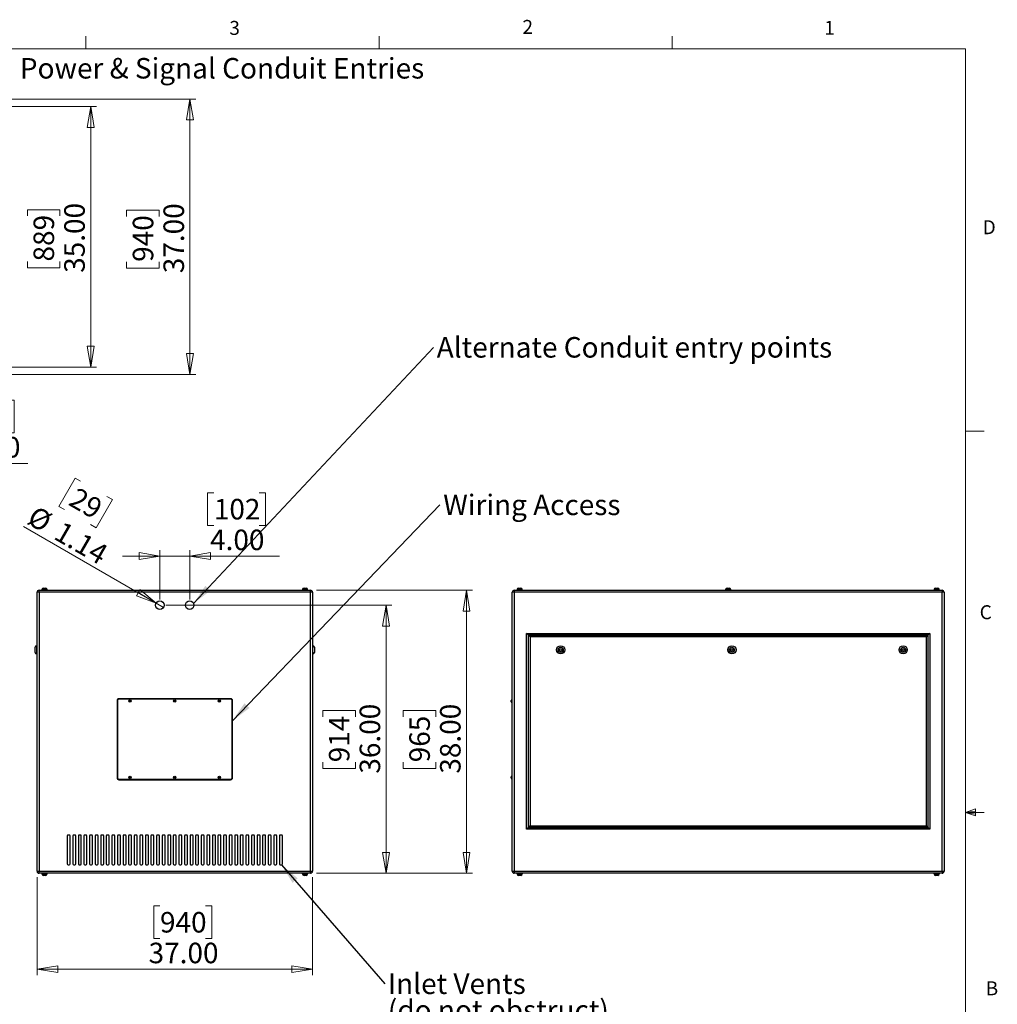
# Model space of a CAD drawing. Units: inches. Extents: x 0.4 to 16.6, y 0.2 to 10.8.
# Drawn here: x 10 to 16.6, y 4.2 to 10.8 of the extents above; entities that cross this region are included whole.
import ezdxf

# ---------------------------------------------------------------- set-up
doc = ezdxf.new("R2010")
doc.units = ezdxf.units.IN
doc.header["$MEASUREMENT"] = 0
doc.styles.add('SLDTEXTSTYLE0', font='TXT', dxfattribs={"width": 0.75})
doc.dimstyles.new('SLDDIMSTYLE0', dxfattribs={"dimtxt": 0.18, "dimasz": 0.14, "dimexe": 0, "dimexo": 0.0625, "dimgap": 0, "dimtad": 0, "dimtih": 1, "dimtoh": 1, "dimdec": 0, "dimrnd": 1e-09, "dimzin": 0, "dimdsep": 46, "dimtxsty": 'Standard', "dimsah": 1, "dimcen": 0.09, "dimadec": 0, "dimazin": 0, "dimtfac": 0.14, "dimtdec": 0, "dimtofl": 0, "dimtmove": 0, "dimatfit": 3, "dimfxl": 0, "dimfrac": 2, "dimtolj": 1, "dimtzin": 0, "dimarcsym": 0})
doc.dimstyles.new('SLDDIMSTYLE1', dxfattribs={"dimtxt": 0.137795, "dimasz": 0.14, "dimexe": 0, "dimexo": 0.0625, "dimgap": 0.034449, "dimtad": 1, "dimlfac": 20, "dimrnd": 1e-09, "dimzin": 4, "dimdsep": 46, "dimtxsty": 'SLDTEXTSTYLE0', "dimblk1": 'CLOSED', "dimblk2": 'CLOSED', "dimsah": 1, "dimcen": 0.09, "dimadec": 0, "dimazin": 1, "dimtfac": 1, "dimtofl": 0, "dimtmove": 0, "dimatfit": 3, "dimldrblk": 'CLOSED', "dimfxl": 0, "dimfrac": 2, "dimtolj": 1, "dimtzin": 12, "dimarcsym": 0})
doc.dimstyles.new('SLDDIMSTYLE2', dxfattribs={"dimtxt": 0.137795, "dimasz": 0.14, "dimexe": 0, "dimexo": 0.0625, "dimgap": 0.034449, "dimtad": 1, "dimlfac": 20, "dimrnd": 1e-09, "dimzin": 4, "dimdsep": 46, "dimtxsty": 'SLDTEXTSTYLE0', "dimblk1": 'CLOSED', "dimblk2": 'CLOSED', "dimsah": 1, "dimcen": 0.09, "dimadec": 0, "dimazin": 1, "dimtfac": 1, "dimtmove": 0, "dimatfit": 0, "dimldrblk": 'CLOSED', "dimfxl": 0, "dimfrac": 2, "dimtolj": 1, "dimtzin": 12, "dimarcsym": 0})
doc.dimstyles.new('SLDDIMSTYLE3', dxfattribs={"dimtxt": 0.137795, "dimasz": 0.14, "dimexe": 0, "dimexo": 0.0625, "dimgap": 0.034449, "dimtad": 1, "dimlfac": 20, "dimrnd": 1e-09, "dimzin": 12, "dimdsep": 46, "dimtxsty": 'SLDTEXTSTYLE0', "dimblk1": 'NONE', "dimblk2": 'CLOSED', "dimsah": 1, "dimcen": 0, "dimadec": 0, "dimazin": 3, "dimtfac": 1, "dimtmove": 0, "dimatfit": 3, "dimldrblk": 'NONE', "dimfxl": 0, "dimfrac": 2, "dimtolj": 1, "dimtzin": 12, "dimarcsym": 0})

# ---------------------------------------------------------------- blocks, each defined once
blk = doc.blocks.new('_Closed')
at = {"color": 0, "linetype": 'ByBlock', "lineweight": -2}
for p, q in [((-1, 0.166667), (0, 0)), ((-1, 0.166667), (-1, -0.166667)), ((0, 0), (-1, -0.166667)), ((0, 0), (-1, 0))]:
    blk.add_line(p, q, dxfattribs=at)
blk = doc.blocks.new('_D')
at = {"color": 7, "linetype": 'Continuous', "lineweight": 0}
for p, q in [((10.1414, 5.0792), (10.1414, 4.4215)), ((11.9914, 5.0792), (11.9914, 4.4215)), ((10.967, 4.8858), (10.925, 4.8858)), ((10.925, 4.8858), (10.925, 4.667)), ((11.2724, 4.8858), (11.3144, 4.8858)), ((11.3144, 4.8858), (11.3144, 4.667)), ((10.925, 4.667), (10.967, 4.667)), ((11.3144, 4.667), (11.2724, 4.667)), ((10.1414, 4.4609), (11.9914, 4.4609))]:
    blk.add_line(p, q, dxfattribs=at)
at = {"color": 7, "linetype": 'Continuous', "lineweight": 18, "xscale": 0.14, "yscale": 0.14, "rotation": 180.0000000000004}
blk.add_blockref('_Closed', (10.1414, 4.4609, -0.0012), dxfattribs=at)
at = {"color": 7, "linetype": 'Continuous', "lineweight": 18, "xscale": 0.14, "yscale": 0.14}
blk.add_blockref('_Closed', (11.9914, 4.4609, -0.0012), dxfattribs=at)
at = {"color": 7, "linetype": 'Continuous', "lineweight": 18, "char_height": 0.1378, "attachment_point": 1, "style": 'SLDTEXTSTYLE0'}
for s, insert in [('940', (10.967, 4.8447)), ('37.00', (10.8906, 4.6385))]:
    blk.add_mtext(s, dxfattribs=dict(at, insert=insert))
blk = doc.blocks.new('_D_1')
at = {"color": 7, "linetype": 'Continuous', "lineweight": 0}
for p, q in [((12.0175, 7.0053), (13.0647, 7.0053)), ((13.0253, 7.0053), (13.0253, 5.1053)), ((12.6004, 6.1556), (12.6004, 6.1976)), ((12.6004, 6.1976), (12.8191, 6.1976)), ((12.8191, 6.1976), (12.8191, 6.1556)), ((12.6004, 5.8502), (12.6004, 5.8082)), ((12.8191, 5.8082), (12.8191, 5.8502)), ((12.6004, 5.8082), (12.8191, 5.8082)), ((12.0175, 5.1053), (13.0647, 5.1053))]:
    blk.add_line(p, q, dxfattribs=at)
at = {"color": 7, "linetype": 'Continuous', "lineweight": 18, "xscale": 0.14, "yscale": 0.14}
for p, rotation in [((13.0253, 7.0053, -0.0012), 90.0000000000004), ((13.0253, 5.1053, -0.0012), 270.0000000000004)]:
    blk.add_blockref('_Closed', p, dxfattribs=dict(at, rotation=rotation))
at = {"color": 7, "linetype": 'Continuous', "lineweight": 18, "char_height": 0.1378, "attachment_point": 1, "rotation": 90, "style": 'SLDTEXTSTYLE0'}
for s, insert in [('38.00', (12.8477, 5.7738)), ('965', (12.6415, 5.8502))]:
    blk.add_mtext(s, dxfattribs=dict(at, insert=insert))
blk = doc.blocks.new('_D_2')
at = {"color": 7, "linetype": 'Continuous', "lineweight": 0}
for p, q in [((11.3287, 7.6603), (11.2868, 7.6603)), ((11.2868, 7.6603), (11.2868, 7.4416)), ((11.6342, 7.6603), (11.6762, 7.6603)), ((11.6762, 7.6603), (11.6762, 7.4416)), ((11.2868, 7.4416), (11.3287, 7.4416)), ((11.6762, 7.4416), (11.6342, 7.4416)), ((10.9664, 6.9447), (10.9664, 7.2748)), ((11.1664, 6.9447), (11.1664, 7.2748)), ((10.9664, 7.2354), (10.7164, 7.2354)), ((10.9664, 7.2354), (11.1664, 7.2354)), ((11.1664, 7.2354), (11.7691, 7.2354))]:
    blk.add_line(p, q, dxfattribs=at)
at = {"color": 7, "linetype": 'Continuous', "lineweight": 18, "xscale": 0.14, "yscale": 0.14}
blk.add_blockref('_Closed', (10.9664, 7.2354, -0.0012), dxfattribs=at)
at = {"color": 7, "linetype": 'Continuous', "lineweight": 18, "xscale": 0.14, "yscale": 0.14, "rotation": 180.0000000000004}
blk.add_blockref('_Closed', (11.1664, 7.2354, -0.0012), dxfattribs=at)
at = {"color": 7, "linetype": 'Continuous', "lineweight": 18, "char_height": 0.1378, "attachment_point": 1, "style": 'SLDTEXTSTYLE0'}
for s, insert in [('102', (11.3287, 7.6192)), ('4.00', (11.3033, 7.413))]:
    blk.add_mtext(s, dxfattribs=dict(at, insert=insert))
blk = doc.blocks.new('_D_3')
at = {"color": 7, "linetype": 'Continuous', "lineweight": 0}
for p, q in [((11.0058, 6.9053), (12.5248, 6.9053)), ((12.4854, 6.9053), (12.4854, 5.1053)), ((12.0605, 6.1556), (12.0605, 6.1976)), ((12.0605, 6.1976), (12.2792, 6.1976)), ((12.2792, 6.1976), (12.2792, 6.1556)), ((12.0605, 5.8502), (12.0605, 5.8082)), ((12.2792, 5.8082), (12.2792, 5.8502)), ((12.0605, 5.8082), (12.2792, 5.8082)), ((12.0175, 5.1053), (12.5248, 5.1053))]:
    blk.add_line(p, q, dxfattribs=at)
at = {"color": 7, "linetype": 'Continuous', "lineweight": 18, "xscale": 0.14, "yscale": 0.14}
for p, rotation in [((12.4854, 6.9053, -0.0012), 90.0000000000004), ((12.4854, 5.1053, -0.0012), 270.0000000000004)]:
    blk.add_blockref('_Closed', p, dxfattribs=dict(at, rotation=rotation))
at = {"color": 7, "linetype": 'Continuous', "lineweight": 18, "char_height": 0.1378, "attachment_point": 1, "rotation": 90, "style": 'SLDTEXTSTYLE0'}
for s, insert in [('36.00', (12.3078, 5.7738)), ('914', (12.1016, 5.8502))]:
    blk.add_mtext(s, dxfattribs=dict(at, insert=insert))
blk = doc.blocks.new('_D_4')
at = {"color": 7, "linetype": 'Continuous', "lineweight": 0}
for p, q in [((10.3981, 7.7586), (10.2887, 7.5691)), ((10.4344, 7.7376), (10.3981, 7.7586)), ((10.6471, 7.6148), (10.5378, 7.4253)), ((10.6108, 7.6358), (10.6471, 7.6148)), ((10.2887, 7.5691), (10.325, 7.5481)), ((10.9417, 6.9196), (10.0509, 7.4339)), ((10.5378, 7.4253), (10.5014, 7.4463)), ((10.9417, 6.9196), (10.9911, 6.891))]:
    blk.add_line(p, q, dxfattribs=at)
at = {"color": 7, "linetype": 'Continuous', "lineweight": 18, "xscale": 0.14, "yscale": 0.14, "rotation": 330.0000000000007}
blk.add_blockref('_Closed', (10.9417, 6.9196, -0.0012), dxfattribs=at)
at = {"color": 7, "linetype": 'Continuous', "lineweight": 18, "char_height": 0.1378, "attachment_point": 1, "rotation": 330, "style": 'SLDTEXTSTYLE0'}
for s, insert in [('29', (10.4139, 7.702)), ('%%c', (10.1344, 7.5784)), ('1.14', (10.3143, 7.4745))]:
    blk.add_mtext(s, dxfattribs=dict(at, insert=insert))
blk = doc.blocks.new('_None')
blk = doc.blocks.new('SW_NOTE_0_6')
at = {"color": 0, "linetype": 'Continuous', "lineweight": 0, "insert": (0.021, 0.0699), "char_height": 0.137795, "attachment_point": 1, "style": 'SLDTEXTSTYLE0'}
blk.add_mtext('Alternate Conduit entry points', dxfattribs=at)
blk = doc.blocks.new('SW_NOTE_0_7')
at = {"color": 0, "linetype": 'Continuous', "lineweight": 0, "insert": (0.0222, 0.069), "char_height": 0.137795, "attachment_point": 1, "style": 'SLDTEXTSTYLE0'}
blk.add_mtext('Wiring Access', dxfattribs=at)
blk = doc.blocks.new('SW_NOTE_0_8')
at = {"color": 0, "linetype": 'Continuous', "lineweight": 0, "char_height": 0.137795, "attachment_point": 1, "style": 'SLDTEXTSTYLE0'}
for s, insert in [('Inlet Vents', (0.0203, 0.0696)), ('(do not obstruct)', (0.0203, -0.1086))]:
    blk.add_mtext(s, dxfattribs=dict(at, insert=insert))
blk = doc.blocks.new('_D_6')
at = {"color": 7, "linetype": 'Continuous', "lineweight": 0}
for p, q in [((9.4655, 10.3048), (11.2075, 10.3048)), ((11.1681, 10.3048), (11.1681, 8.4548)), ((10.7432, 9.5169), (10.7432, 9.5589)), ((10.7432, 9.5589), (10.962, 9.5589)), ((10.962, 9.5589), (10.962, 9.5169)), ((10.7432, 9.2115), (10.7432, 9.1695)), ((10.962, 9.1695), (10.962, 9.2115)), ((10.7432, 9.1695), (10.962, 9.1695)), ((9.4655, 8.4548), (11.2075, 8.4548))]:
    blk.add_line(p, q, dxfattribs=at)
at = {"color": 7, "linetype": 'Continuous', "lineweight": 18, "xscale": 0.14, "yscale": 0.14}
for p, rotation in [((11.1681, 10.3048, -0.008), 90.00000000000021), ((11.1681, 8.4548, -0.008), 270.0000000000002)]:
    blk.add_blockref('_Closed', p, dxfattribs=dict(at, rotation=rotation))
at = {"color": 7, "linetype": 'Continuous', "lineweight": 18, "char_height": 0.1378, "attachment_point": 1, "rotation": 90, "style": 'SLDTEXTSTYLE0'}
for s, insert in [('37.00', (10.9905, 9.1351)), ('940', (10.7843, 9.2115))]:
    blk.add_mtext(s, dxfattribs=dict(at, insert=insert))
blk = doc.blocks.new('_D_8')
at = {"color": 7, "linetype": 'Continuous', "lineweight": 0}
for p, q in [((9.3394, 9.4404), (9.3394, 7.8182)), ((9.4394, 8.4287), (9.4394, 7.8182)), ((9.7413, 8.2825), (9.6993, 8.2825)), ((9.6993, 8.2825), (9.6993, 8.0637)), ((9.9449, 8.2825), (9.9869, 8.2825)), ((9.9869, 8.2825), (9.9869, 8.0637)), ((9.6993, 8.0637), (9.7413, 8.0637)), ((9.9869, 8.0637), (9.9449, 8.0637)), ((9.3394, 7.8575), (9.0894, 7.8575)), ((9.3394, 7.8575), (9.4394, 7.8575)), ((9.4394, 7.8575), (10.0798, 7.8575))]:
    blk.add_line(p, q, dxfattribs=at)
at = {"color": 7, "linetype": 'Continuous', "lineweight": 18, "xscale": 0.14, "yscale": 0.14}
blk.add_blockref('_Closed', (9.3394, 7.8575, -0.008), dxfattribs=at)
at = {"color": 7, "linetype": 'Continuous', "lineweight": 18, "xscale": 0.14, "yscale": 0.14, "rotation": 180.0000000000002}
blk.add_blockref('_Closed', (9.4394, 7.8575, -0.008), dxfattribs=at)
at = {"color": 7, "linetype": 'Continuous', "lineweight": 18, "char_height": 0.1378, "attachment_point": 1, "style": 'SLDTEXTSTYLE0'}
for s, insert in [('51', (9.7413, 8.2413)), ('2.00', (9.6649, 8.0352))]:
    blk.add_mtext(s, dxfattribs=dict(at, insert=insert))
blk = doc.blocks.new('_D_11')
at = {"color": 7, "linetype": 'Continuous', "lineweight": 0}
for p, q in [((6.6288, 10.2548), (10.5412, 10.2548)), ((10.5018, 10.2548), (10.5018, 8.5048)), ((10.0769, 9.5194), (10.0769, 9.5614)), ((10.0769, 9.5614), (10.2956, 9.5614)), ((10.2956, 9.5614), (10.2956, 9.5194)), ((10.0769, 9.2139), (10.0769, 9.172)), ((10.2956, 9.172), (10.2956, 9.2139)), ((10.0769, 9.172), (10.2956, 9.172)), ((6.6288, 8.5048), (10.5412, 8.5048))]:
    blk.add_line(p, q, dxfattribs=at)
at = {"color": 7, "linetype": 'Continuous', "lineweight": 18, "xscale": 0.14, "yscale": 0.14}
for p, rotation in [((10.5018, 10.2548, -0.008), 90.0000000000002), ((10.5018, 8.5048, -0.008), 270.0000000000002)]:
    blk.add_blockref('_Closed', p, dxfattribs=dict(at, rotation=rotation))
at = {"color": 7, "linetype": 'Continuous', "lineweight": 18, "char_height": 0.1378, "attachment_point": 1, "rotation": 90, "style": 'SLDTEXTSTYLE0'}
for s, insert in [('35.00', (10.3242, 9.1376)), ('889', (10.118, 9.2139))]:
    blk.add_mtext(s, dxfattribs=dict(at, insert=insert))
blk = doc.blocks.new('SW_NOTE_0_9')
at = {"color": 0, "linetype": 'Continuous', "lineweight": 0, "insert": (0.0199, 0.0689), "char_height": 0.137795, "attachment_point": 1, "style": 'SLDTEXTSTYLE0'}
blk.add_mtext('Power & Signal Conduit Entries', dxfattribs=at)

msp = doc.modelspace()

# ---------------------------------------------------------------- linework, layer by layer
at = {"color": 7, "linetype": 'Continuous', "lineweight": 18}
for p, q in [((10.46975, 10.64207), (10.46975, 10.72687)), ((12.4385, 10.64207), (12.4385, 10.72687)), ((14.40725, 10.64207), (14.40725, 10.72687)), ((0.62625, 10.64207), (16.37625, 10.64207)), ((16.37625, 0.39207), (16.37625, 10.64207)), ((16.37625, 8.07529), (16.50125, 8.07529)), ((16.37625, 5.51279), (16.44343, 5.5368)), ((16.37625, 5.51279), (16.44343, 5.52183)), ((16.37625, 5.51279), (16.50125, 5.51279)), ((16.37625, 5.51279), (16.44343, 5.49021)), ((16.37625, 5.51279), (16.44343, 5.50248)), ((16.44343, 5.5368), (16.44343, 5.49021))]:
    msp.add_line(p, q, dxfattribs=at)
at = {"color": 7, "linetype": 'Continuous', "lineweight": 25}
for p, q in [((10.18419, 7.01979), (10.19864, 7.01979)), ((11.93419, 7.01979), (11.94864, 7.01979)), ((13.37549, 7.01979), (13.38994, 7.01979)), ((14.77549, 7.01979), (14.78994, 7.01979)), ((16.17549, 7.01979), (16.18994, 7.01979)), ((10.15472, 6.99199), (10.14142, 6.99199)), ((10.14142, 5.11859), (10.14142, 6.99199)), ((10.15472, 6.99199), (10.15472, 7.00529)), ((10.15472, 7.00529), (11.97812, 7.00529)), ((11.97812, 6.99199), (10.15472, 6.99199)), ((10.15472, 6.99199), (10.15472, 5.11859)), ((10.17272, 7.00879), (10.17272, 7.00529)), ((10.17272, 7.00879), (10.21012, 7.00879)), ((10.17419, 7.00979), (10.17419, 7.00879)), ((10.20864, 7.00879), (10.20864, 7.00979)), ((10.21012, 7.00529), (10.21012, 7.00879)), ((11.92272, 7.00879), (11.92272, 7.00529)), ((11.92272, 7.00879), (11.96012, 7.00879)), ((11.92419, 7.00979), (11.92419, 7.00879)), ((11.95864, 7.00879), (11.95864, 7.00979)), ((11.96012, 7.00529), (11.96012, 7.00879)), ((11.97812, 6.99199), (11.97812, 7.00529)), ((11.99142, 6.99199), (11.97812, 6.99199)), ((11.97812, 5.11859), (11.97812, 6.99199)), ((11.99142, 6.99199), (11.99142, 5.11859)), ((13.34601, 6.99199), (13.33271, 6.99199)), ((13.33271, 5.11859), (13.33271, 6.99199)), ((13.34601, 7.00529), (16.21941, 7.00529)), ((13.34601, 7.00529), (13.34601, 6.99199)), ((16.21941, 6.99199), (13.34601, 6.99199)), ((13.34601, 6.99199), (13.34601, 5.11859)), ((13.36401, 7.00879), (13.36401, 7.00529)), ((13.36401, 7.00879), (13.40141, 7.00879)), ((13.36549, 7.00979), (13.36549, 7.00879)), ((13.39994, 7.00879), (13.39994, 7.00979)), ((13.40141, 7.00529), (13.40141, 7.00879)), ((14.76401, 7.00879), (14.76401, 7.00529)), ((14.76401, 7.00879), (14.80141, 7.00879)), ((14.76549, 7.00979), (14.76549, 7.00879)), ((14.79994, 7.00879), (14.79994, 7.00979)), ((14.80141, 7.00529), (14.80141, 7.00879)), ((16.16401, 7.00879), (16.16401, 7.00529)), ((16.16401, 7.00879), (16.20141, 7.00879)), ((16.16549, 7.00979), (16.16549, 7.00879)), ((16.19994, 7.00879), (16.19994, 7.00979)), ((16.20141, 7.00529), (16.20141, 7.00879)), ((16.21941, 7.00529), (16.21941, 6.99199)), ((16.21941, 5.11859), (16.21941, 6.99199)), ((16.23271, 6.99199), (16.21941, 6.99199)), ((16.23271, 6.99199), (16.23271, 5.11859)), ((13.42896, 6.71529), (16.13646, 6.71529)), ((13.42896, 5.40154), (13.42896, 6.71529)), ((13.43896, 6.70529), (13.42896, 6.71529)), ((16.12646, 6.70529), (13.43896, 6.70529)), ((13.43896, 6.70529), (13.43896, 5.41154)), ((13.44196, 6.70229), (16.12346, 6.70229)), ((13.45196, 6.69229), (13.44196, 6.70229)), ((13.44196, 5.41454), (13.44196, 6.70229)), ((16.11346, 6.69229), (13.45196, 6.69229)), ((13.45196, 6.69229), (13.45196, 5.42454)), ((16.12346, 6.70229), (16.11346, 6.69229)), ((16.11346, 5.42454), (16.11346, 6.69229)), ((16.12346, 6.70229), (16.12346, 5.41454)), ((16.13646, 6.71529), (16.12646, 6.70529)), ((16.12646, 5.41154), (16.12646, 6.70529)), ((16.13646, 6.71529), (16.13646, 5.40154)), ((10.12892, 6.60529), (10.12892, 6.62279)), ((10.14142, 6.63279), (10.13892, 6.63279)), ((11.99392, 6.63279), (11.99142, 6.63279)), ((12.00392, 6.62279), (12.00392, 6.58779)), ((13.64862, 6.60531), (13.65318, 6.61318)), ((13.65318, 6.61318), (13.66227, 6.61316)), ((13.66227, 6.61316), (13.66681, 6.60528)), ((14.79862, 6.60531), (14.80318, 6.61318)), ((14.80318, 6.61318), (14.81227, 6.61316)), ((14.81227, 6.61316), (14.81681, 6.60528)), ((15.94862, 6.60531), (15.95318, 6.61318)), ((15.95318, 6.61318), (15.96227, 6.61316)), ((15.96227, 6.61316), (15.96681, 6.60528)), ((10.12892, 6.58779), (10.12892, 6.60529)), ((10.13892, 6.57779), (10.14142, 6.57779)), ((11.99142, 6.57779), (11.99392, 6.57779)), ((13.65315, 6.59743), (13.64862, 6.60531)), ((13.66224, 6.59741), (13.65315, 6.59743)), ((13.66681, 6.60528), (13.66224, 6.59741)), ((14.80315, 6.59743), (14.79862, 6.60531)), ((14.81224, 6.59741), (14.80315, 6.59743)), ((14.81681, 6.60528), (14.81224, 6.59741)), ((15.95315, 6.59743), (15.94862, 6.60531)), ((15.96224, 6.59741), (15.95315, 6.59743)), ((15.96681, 6.60528), (15.96224, 6.59741)), ((10.67892, 6.26467), (10.67892, 5.74592)), ((10.68142, 6.26467), (10.68142, 5.74592)), ((11.44142, 6.27717), (10.69142, 6.27717)), ((11.44142, 6.27467), (10.69142, 6.27467)), ((11.45142, 5.74592), (11.45142, 6.26467)), ((11.45392, 5.74592), (11.45392, 6.26467)), ((13.32521, 6.26154), (13.32521, 6.26567)), ((13.32521, 6.25742), (13.32521, 6.26154)), ((13.33271, 6.26942), (13.32896, 6.26942)), ((13.32896, 6.25367), (13.33271, 6.25367)), ((13.33271, 5.75692), (13.32896, 5.75692)), ((10.69142, 5.73592), (11.44142, 5.73592)), ((10.69142, 5.73342), (11.44142, 5.73342)), ((13.32521, 5.74492), (13.32521, 5.75317)), ((13.32896, 5.74117), (13.33271, 5.74117)), ((13.45196, 5.42454), (13.44196, 5.41454)), ((13.45196, 5.42454), (16.11346, 5.42454)), ((16.12346, 5.41454), (16.11346, 5.42454)), ((10.35767, 5.36179), (10.35017, 5.36179)), ((10.39517, 5.36179), (10.38767, 5.36179)), ((10.43267, 5.36179), (10.42517, 5.36179)), ((10.47017, 5.36179), (10.46267, 5.36179)), ((10.50767, 5.36179), (10.50017, 5.36179)), ((10.54517, 5.36179), (10.53767, 5.36179)), ((10.58267, 5.36179), (10.57517, 5.36179)), ((10.62017, 5.36179), (10.61267, 5.36179)), ((10.65767, 5.36179), (10.65017, 5.36179)), ((10.69517, 5.36179), (10.68767, 5.36179)), ((10.73267, 5.36179), (10.72517, 5.36179)), ((10.77017, 5.36179), (10.76267, 5.36179)), ((10.80767, 5.36179), (10.80017, 5.36179)), ((10.84517, 5.36179), (10.83767, 5.36179)), ((10.88267, 5.36179), (10.87517, 5.36179)), ((10.92017, 5.36179), (10.91267, 5.36179)), ((10.95767, 5.36179), (10.95017, 5.36179)), ((10.99517, 5.36179), (10.98767, 5.36179)), ((11.03267, 5.36179), (11.02517, 5.36179)), ((11.07017, 5.36179), (11.06267, 5.36179)), ((11.10767, 5.36179), (11.10017, 5.36179)), ((11.14517, 5.36179), (11.13767, 5.36179)), ((11.18267, 5.36179), (11.17517, 5.36179)), ((11.22017, 5.36179), (11.21267, 5.36179)), ((11.25767, 5.36179), (11.25017, 5.36179)), ((11.29517, 5.36179), (11.28767, 5.36179)), ((11.33267, 5.36179), (11.32517, 5.36179)), ((11.37017, 5.36179), (11.36267, 5.36179)), ((11.40767, 5.36179), (11.40017, 5.36179)), ((11.44517, 5.36179), (11.43767, 5.36179)), ((11.48267, 5.36179), (11.47517, 5.36179)), ((11.52017, 5.36179), (11.51267, 5.36179)), ((11.55767, 5.36179), (11.55017, 5.36179)), ((11.59517, 5.36179), (11.58767, 5.36179)), ((11.63267, 5.36179), (11.62517, 5.36179)), ((11.67017, 5.36179), (11.66267, 5.36179)), ((11.70767, 5.36179), (11.70017, 5.36179)), ((11.74517, 5.36179), (11.73767, 5.36179)), ((11.78267, 5.36179), (11.77517, 5.36179)), ((13.43896, 5.41154), (13.42896, 5.40154)), ((16.13646, 5.40154), (13.42896, 5.40154)), ((13.43896, 5.41154), (16.12646, 5.41154)), ((16.12346, 5.41454), (13.44196, 5.41454)), ((16.13646, 5.40154), (16.12646, 5.41154)), ((10.34392, 5.35554), (10.34392, 5.16804)), ((10.36392, 5.16804), (10.36392, 5.35554)), ((10.38142, 5.35554), (10.38142, 5.16804)), ((10.40142, 5.16804), (10.40142, 5.35554)), ((10.41892, 5.35554), (10.41892, 5.16804)), ((10.43892, 5.16804), (10.43892, 5.35554)), ((10.45642, 5.35554), (10.45642, 5.16804)), ((10.47642, 5.16804), (10.47642, 5.35554)), ((10.49392, 5.35554), (10.49392, 5.16804)), ((10.51392, 5.16804), (10.51392, 5.35554)), ((10.53142, 5.35554), (10.53142, 5.16804)), ((10.55142, 5.16804), (10.55142, 5.35554)), ((10.56892, 5.35554), (10.56892, 5.16804)), ((10.58892, 5.16804), (10.58892, 5.35554)), ((10.60642, 5.35554), (10.60642, 5.16804)), ((10.62642, 5.16804), (10.62642, 5.35554)), ((10.64392, 5.35554), (10.64392, 5.16804)), ((10.66392, 5.16804), (10.66392, 5.35554)), ((10.68142, 5.35554), (10.68142, 5.16804)), ((10.70142, 5.16804), (10.70142, 5.35554)), ((10.71892, 5.35554), (10.71892, 5.16804)), ((10.73892, 5.16804), (10.73892, 5.35554)), ((10.75642, 5.35554), (10.75642, 5.16804)), ((10.77642, 5.16804), (10.77642, 5.35554)), ((10.79392, 5.35554), (10.79392, 5.16804)), ((10.81392, 5.16804), (10.81392, 5.35554)), ((10.83142, 5.35554), (10.83142, 5.16804)), ((10.85142, 5.16804), (10.85142, 5.35554)), ((10.86892, 5.35554), (10.86892, 5.16804)), ((10.88892, 5.16804), (10.88892, 5.35554)), ((10.90642, 5.35554), (10.90642, 5.16804)), ((10.92642, 5.16804), (10.92642, 5.35554)), ((10.94392, 5.35554), (10.94392, 5.16804)), ((10.96392, 5.16804), (10.96392, 5.35554)), ((10.98142, 5.35554), (10.98142, 5.16804)), ((11.00142, 5.16804), (11.00142, 5.35554)), ((11.01892, 5.35554), (11.01892, 5.16804)), ((11.03892, 5.16804), (11.03892, 5.35554)), ((11.05642, 5.35554), (11.05642, 5.16804)), ((11.07642, 5.16804), (11.07642, 5.35554)), ((11.09392, 5.35554), (11.09392, 5.16804)), ((11.11392, 5.16804), (11.11392, 5.35554)), ((11.13142, 5.35554), (11.13142, 5.16804)), ((11.15142, 5.16804), (11.15142, 5.35554)), ((11.16892, 5.35554), (11.16892, 5.16804)), ((11.18892, 5.16804), (11.18892, 5.35554)), ((11.20642, 5.35554), (11.20642, 5.16804)), ((11.22642, 5.16804), (11.22642, 5.35554)), ((11.24392, 5.35554), (11.24392, 5.16804)), ((11.26392, 5.16804), (11.26392, 5.35554)), ((11.28142, 5.35554), (11.28142, 5.16804)), ((11.30142, 5.16804), (11.30142, 5.35554)), ((11.31892, 5.35554), (11.31892, 5.16804)), ((11.33892, 5.16804), (11.33892, 5.35554)), ((11.35642, 5.35554), (11.35642, 5.16804)), ((11.37642, 5.16804), (11.37642, 5.35554)), ((11.39392, 5.35554), (11.39392, 5.16804)), ((11.41392, 5.16804), (11.41392, 5.35554)), ((11.43142, 5.35554), (11.43142, 5.16804)), ((11.45142, 5.16804), (11.45142, 5.35554)), ((11.46892, 5.35554), (11.46892, 5.16804)), ((11.48892, 5.16804), (11.48892, 5.35554)), ((11.50642, 5.35554), (11.50642, 5.16804)), ((11.52642, 5.16804), (11.52642, 5.35554)), ((11.54392, 5.35554), (11.54392, 5.16804)), ((11.56392, 5.16804), (11.56392, 5.35554)), ((11.58142, 5.35554), (11.58142, 5.16804)), ((11.60142, 5.16804), (11.60142, 5.35554)), ((11.61892, 5.35554), (11.61892, 5.16804)), ((11.63892, 5.16804), (11.63892, 5.35554)), ((11.65642, 5.35554), (11.65642, 5.16804)), ((11.67642, 5.16804), (11.67642, 5.35554)), ((11.69392, 5.35554), (11.69392, 5.16804)), ((11.71392, 5.16804), (11.71392, 5.35554)), ((11.73142, 5.35554), (11.73142, 5.16804)), ((11.75142, 5.16804), (11.75142, 5.35554)), ((11.76892, 5.35554), (11.76892, 5.16804)), ((11.78892, 5.16804), (11.78892, 5.35554)), ((10.35017, 5.16179), (10.35767, 5.16179)), ((10.38767, 5.16179), (10.39517, 5.16179)), ((10.42517, 5.16179), (10.43267, 5.16179)), ((10.46267, 5.16179), (10.47017, 5.16179)), ((10.50017, 5.16179), (10.50767, 5.16179)), ((10.53767, 5.16179), (10.54517, 5.16179)), ((10.57517, 5.16179), (10.58267, 5.16179)), ((10.61267, 5.16179), (10.62017, 5.16179)), ((10.65017, 5.16179), (10.65767, 5.16179)), ((10.68767, 5.16179), (10.69517, 5.16179)), ((10.72517, 5.16179), (10.73267, 5.16179)), ((10.76267, 5.16179), (10.77017, 5.16179)), ((10.80017, 5.16179), (10.80767, 5.16179)), ((10.83767, 5.16179), (10.84517, 5.16179)), ((10.87517, 5.16179), (10.88267, 5.16179)), ((10.91267, 5.16179), (10.92017, 5.16179)), ((10.95017, 5.16179), (10.95767, 5.16179)), ((10.98767, 5.16179), (10.99517, 5.16179)), ((11.02517, 5.16179), (11.03267, 5.16179)), ((11.06267, 5.16179), (11.07017, 5.16179)), ((11.10017, 5.16179), (11.10767, 5.16179)), ((11.13767, 5.16179), (11.14517, 5.16179)), ((11.17517, 5.16179), (11.18267, 5.16179)), ((11.21267, 5.16179), (11.22017, 5.16179)), ((11.25017, 5.16179), (11.25767, 5.16179)), ((11.28767, 5.16179), (11.29517, 5.16179)), ((11.32517, 5.16179), (11.33267, 5.16179)), ((11.36267, 5.16179), (11.37017, 5.16179)), ((11.40017, 5.16179), (11.40767, 5.16179)), ((11.43767, 5.16179), (11.44517, 5.16179)), ((11.47517, 5.16179), (11.48267, 5.16179)), ((11.51267, 5.16179), (11.52017, 5.16179)), ((11.55017, 5.16179), (11.55767, 5.16179)), ((11.58767, 5.16179), (11.59517, 5.16179)), ((11.62517, 5.16179), (11.63267, 5.16179)), ((11.66267, 5.16179), (11.67017, 5.16179)), ((11.70017, 5.16179), (11.70767, 5.16179)), ((11.73767, 5.16179), (11.74517, 5.16179)), ((11.77517, 5.16179), (11.78267, 5.16179)), ((10.14142, 5.11859), (10.15472, 5.11859)), ((10.15472, 5.10529), (10.15472, 5.11859)), ((10.15472, 5.11859), (11.97812, 5.11859)), ((11.97812, 5.10529), (10.15472, 5.10529)), ((10.17272, 5.10529), (10.17272, 5.10179)), ((10.17272, 5.10179), (10.21012, 5.10179)), ((10.17419, 5.10179), (10.17419, 5.10079)), ((10.20864, 5.10079), (10.20864, 5.10179)), ((10.21012, 5.10179), (10.21012, 5.10529)), ((11.92272, 5.10529), (11.92272, 5.10179)), ((11.92272, 5.10179), (11.96012, 5.10179)), ((11.92419, 5.10179), (11.92419, 5.10079)), ((11.95864, 5.10079), (11.95864, 5.10179)), ((11.96012, 5.10179), (11.96012, 5.10529)), ((11.97812, 5.10529), (11.97812, 5.11859)), ((11.97812, 5.11859), (11.99142, 5.11859)), ((13.33271, 5.11859), (13.34601, 5.11859)), ((13.34601, 5.11859), (16.21941, 5.11859)), ((13.34601, 5.11859), (13.34601, 5.10529)), ((16.21941, 5.10529), (13.34601, 5.10529)), ((13.36401, 5.10529), (13.36401, 5.10179)), ((13.36401, 5.10179), (13.40141, 5.10179)), ((13.36549, 5.10179), (13.36549, 5.10079)), ((13.39994, 5.10079), (13.39994, 5.10179)), ((13.40141, 5.10179), (13.40141, 5.10529)), ((16.16401, 5.10529), (16.16401, 5.10179)), ((16.16401, 5.10179), (16.20141, 5.10179)), ((16.16549, 5.10179), (16.16549, 5.10079)), ((16.19994, 5.10079), (16.19994, 5.10179)), ((16.20141, 5.10179), (16.20141, 5.10529)), ((16.21941, 5.11859), (16.21941, 5.10529)), ((16.21941, 5.11859), (16.23271, 5.11859)), ((10.19142, 5.09079), (10.18419, 5.09079)), ((10.19864, 5.09079), (10.19142, 5.09079)), ((11.94142, 5.09079), (11.93419, 5.09079)), ((11.94864, 5.09079), (11.94142, 5.09079)), ((13.38994, 5.09079), (13.37549, 5.09079)), ((16.18994, 5.09079), (16.17549, 5.09079))]:
    msp.add_line(p, q, dxfattribs=at)
at = {"color": 8, "linetype": 'Continuous', "lineweight": 25}
for p, q in [((10.20864, 7.00979), (10.17419, 7.00979)), ((11.95864, 7.00979), (11.92419, 7.00979)), ((13.39994, 7.00979), (13.36549, 7.00979)), ((14.79994, 7.00979), (14.76549, 7.00979)), ((16.19994, 7.00979), (16.16549, 7.00979)), ((10.13892, 6.63279), (10.13892, 6.60529)), ((11.99392, 6.57779), (11.99392, 6.63279)), ((10.13892, 6.60529), (10.13892, 6.57779)), ((13.32896, 6.26942), (13.32896, 6.26154)), ((13.32896, 6.26154), (13.32896, 6.25367)), ((13.32896, 5.75692), (13.32896, 5.74117)), ((10.17419, 5.10079), (10.19142, 5.10079)), ((10.19142, 5.10079), (10.20864, 5.10079)), ((11.92419, 5.10079), (11.94142, 5.10079)), ((11.94142, 5.10079), (11.95864, 5.10079)), ((13.36549, 5.10079), (13.39994, 5.10079)), ((16.16549, 5.10079), (16.19994, 5.10079))]:
    msp.add_line(p, q, dxfattribs=at)
at = {"color": 7, "linetype": 'Continuous', "lineweight": 25}
for centre, radius in [((10.96642, 6.90529), 0.02854), ((11.16642, 6.90529), 0.02854), ((13.65771, 6.60529), 0.0275), ((13.65771, 6.60529), 0.0175), ((14.80771, 6.60529), 0.0275), ((14.80771, 6.60529), 0.0175), ((15.95771, 6.60529), 0.0275), ((15.95771, 6.60529), 0.0175), ((10.76642, 6.26154), 0.00787), ((10.76642, 6.26154), 0.00412), ((11.06642, 6.26154), 0.00787), ((11.06642, 6.26154), 0.00412), ((11.36642, 6.26154), 0.00787), ((11.36642, 6.26154), 0.00412), ((10.76642, 5.74904), 0.00787), ((11.06642, 5.74904), 0.00787), ((11.36642, 5.74904), 0.00787), ((10.76642, 5.74904), 0.00412), ((11.06642, 5.74904), 0.00412), ((11.36642, 5.74904), 0.00412)]:
    msp.add_circle(centre, radius, dxfattribs=at)
for centre, radius, start, end in [((10.18419, 7.00979), 0.01, 90, 180), ((10.19864, 7.00979), 0.01, 0, 90), ((11.93419, 7.00979), 0.01, 90, 180), ((11.94864, 7.00979), 0.01, 0, 90), ((13.37549, 7.00979), 0.01, 90, 180), ((13.38994, 7.00979), 0.01, 0, 90), ((14.77549, 7.00979), 0.01, 90, 180), ((14.78994, 7.00979), 0.01, 0, 90), ((16.17549, 7.00979), 0.01, 90, 180), ((16.18994, 7.00979), 0.01, 0, 90), ((10.15472, 6.99199), 0.0133, 90, 180), ((11.97812, 6.99199), 0.0133, 0, 90), ((13.34601, 6.99199), 0.0133, 90, 180), ((16.21941, 6.99199), 0.0133, 0, 90), ((10.13892, 6.62279), 0.01, 90, 180), ((11.99392, 6.62279), 0.01, 0, 90), ((10.13892, 6.58779), 0.01, 180, 270), ((11.99392, 6.58779), 0.01, 270, 0), ((10.69142, 6.26467), 0.0125, 90, 180), ((10.69142, 6.26467), 0.01, 90, 180), ((11.44142, 6.26467), 0.0125, 0, 90), ((11.44142, 6.26467), 0.01, 0, 90), ((13.32896, 6.26567), 0.00375, 90, 180), ((13.32896, 6.25742), 0.00375, 180, 270), ((13.32896, 5.75317), 0.00375, 90, 180), ((10.69142, 5.74592), 0.0125, 180, 270), ((10.69142, 5.74592), 0.01, 180, 270), ((11.44142, 5.74592), 0.0125, 270, 0), ((11.44142, 5.74592), 0.01, 270, 0), ((13.32896, 5.74492), 0.00375, 180, 270), ((10.35017, 5.35554), 0.00625, 90, 180), ((10.35767, 5.35554), 0.00625, 0, 90), ((10.38767, 5.35554), 0.00625, 90, 180), ((10.39517, 5.35554), 0.00625, 0, 90), ((10.42517, 5.35554), 0.00625, 90, 180), ((10.43267, 5.35554), 0.00625, 0, 90), ((10.46267, 5.35554), 0.00625, 90, 180), ((10.47017, 5.35554), 0.00625, 0, 90), ((10.50017, 5.35554), 0.00625, 90, 180), ((10.50767, 5.35554), 0.00625, 0, 90), ((10.53767, 5.35554), 0.00625, 90, 180), ((10.54517, 5.35554), 0.00625, 0, 90), ((10.57517, 5.35554), 0.00625, 90, 180), ((10.58267, 5.35554), 0.00625, 0, 90), ((10.61267, 5.35554), 0.00625, 90, 180), ((10.62017, 5.35554), 0.00625, 0, 90), ((10.65017, 5.35554), 0.00625, 90, 180), ((10.65767, 5.35554), 0.00625, 0, 90), ((10.68767, 5.35554), 0.00625, 90, 180), ((10.69517, 5.35554), 0.00625, 0, 90), ((10.72517, 5.35554), 0.00625, 90, 180), ((10.73267, 5.35554), 0.00625, 0, 90), ((10.76267, 5.35554), 0.00625, 90, 180), ((10.77017, 5.35554), 0.00625, 0, 90), ((10.80017, 5.35554), 0.00625, 90, 180), ((10.80767, 5.35554), 0.00625, 0, 90), ((10.83767, 5.35554), 0.00625, 90, 180), ((10.84517, 5.35554), 0.00625, 0, 90), ((10.87517, 5.35554), 0.00625, 90, 180), ((10.88267, 5.35554), 0.00625, 0, 90), ((10.91267, 5.35554), 0.00625, 90, 180), ((10.92017, 5.35554), 0.00625, 0, 90), ((10.95017, 5.35554), 0.00625, 90, 180), ((10.95767, 5.35554), 0.00625, 0, 90), ((10.98767, 5.35554), 0.00625, 90, 180), ((10.99517, 5.35554), 0.00625, 0, 90), ((11.02517, 5.35554), 0.00625, 90, 180), ((11.03267, 5.35554), 0.00625, 0, 90), ((11.06267, 5.35554), 0.00625, 90, 180), ((11.07017, 5.35554), 0.00625, 0, 90), ((11.10017, 5.35554), 0.00625, 90, 180), ((11.10767, 5.35554), 0.00625, 0, 90), ((11.13767, 5.35554), 0.00625, 90, 180), ((11.14517, 5.35554), 0.00625, 0, 90), ((11.17517, 5.35554), 0.00625, 90, 180), ((11.18267, 5.35554), 0.00625, 0, 90), ((11.21267, 5.35554), 0.00625, 90, 180), ((11.22017, 5.35554), 0.00625, 0, 90), ((11.25017, 5.35554), 0.00625, 90, 180), ((11.25767, 5.35554), 0.00625, 0, 90), ((11.28767, 5.35554), 0.00625, 90, 180), ((11.29517, 5.35554), 0.00625, 0, 90), ((11.32517, 5.35554), 0.00625, 90, 180), ((11.33267, 5.35554), 0.00625, 0, 90), ((11.36267, 5.35554), 0.00625, 90, 180), ((11.37017, 5.35554), 0.00625, 0, 90), ((11.40017, 5.35554), 0.00625, 90, 180), ((11.40767, 5.35554), 0.00625, 0, 90), ((11.43767, 5.35554), 0.00625, 90, 180), ((11.44517, 5.35554), 0.00625, 0, 90), ((11.47517, 5.35554), 0.00625, 90, 180), ((11.48267, 5.35554), 0.00625, 0, 90), ((11.51267, 5.35554), 0.00625, 90, 180), ((11.52017, 5.35554), 0.00625, 0, 90), ((11.55017, 5.35554), 0.00625, 90, 180), ((11.55767, 5.35554), 0.00625, 0, 90), ((11.58767, 5.35554), 0.00625, 90, 180), ((11.59517, 5.35554), 0.00625, 0, 90), ((11.62517, 5.35554), 0.00625, 90, 180), ((11.63267, 5.35554), 0.00625, 0, 90), ((11.66267, 5.35554), 0.00625, 90, 180), ((11.67017, 5.35554), 0.00625, 0, 90), ((11.70017, 5.35554), 0.00625, 90, 180), ((11.70767, 5.35554), 0.00625, 0, 90), ((11.73767, 5.35554), 0.00625, 90, 180), ((11.74517, 5.35554), 0.00625, 0, 90), ((11.77517, 5.35554), 0.00625, 90, 180), ((11.78267, 5.35554), 0.00625, 0, 90), ((10.35017, 5.16804), 0.00625, 180, 270), ((10.35767, 5.16804), 0.00625, 270, 0), ((10.38767, 5.16804), 0.00625, 180, 270), ((10.39517, 5.16804), 0.00625, 270, 0), ((10.42517, 5.16804), 0.00625, 180, 270), ((10.43267, 5.16804), 0.00625, 270, 0), ((10.46267, 5.16804), 0.00625, 180, 270), ((10.47017, 5.16804), 0.00625, 270, 0), ((10.50017, 5.16804), 0.00625, 180, 270), ((10.50767, 5.16804), 0.00625, 270, 0), ((10.53767, 5.16804), 0.00625, 180, 270), ((10.54517, 5.16804), 0.00625, 270, 0), ((10.57517, 5.16804), 0.00625, 180, 270), ((10.58267, 5.16804), 0.00625, 270, 0), ((10.61267, 5.16804), 0.00625, 180, 270), ((10.62017, 5.16804), 0.00625, 270, 0), ((10.65017, 5.16804), 0.00625, 180, 270), ((10.65767, 5.16804), 0.00625, 270, 0), ((10.68767, 5.16804), 0.00625, 180, 270), ((10.69517, 5.16804), 0.00625, 270, 0), ((10.72517, 5.16804), 0.00625, 180, 270), ((10.73267, 5.16804), 0.00625, 270, 0), ((10.76267, 5.16804), 0.00625, 180, 270), ((10.77017, 5.16804), 0.00625, 270, 0), ((10.80017, 5.16804), 0.00625, 180, 270), ((10.80767, 5.16804), 0.00625, 270, 0), ((10.83767, 5.16804), 0.00625, 180, 270), ((10.84517, 5.16804), 0.00625, 270, 0), ((10.87517, 5.16804), 0.00625, 180, 270), ((10.88267, 5.16804), 0.00625, 270, 0), ((10.91267, 5.16804), 0.00625, 180, 270), ((10.92017, 5.16804), 0.00625, 270, 0), ((10.95017, 5.16804), 0.00625, 180, 270), ((10.95767, 5.16804), 0.00625, 270, 0), ((10.98767, 5.16804), 0.00625, 180, 270), ((10.99517, 5.16804), 0.00625, 270, 0), ((11.02517, 5.16804), 0.00625, 180, 270), ((11.03267, 5.16804), 0.00625, 270, 0), ((11.06267, 5.16804), 0.00625, 180, 270), ((11.07017, 5.16804), 0.00625, 270, 0), ((11.10017, 5.16804), 0.00625, 180, 270), ((11.10767, 5.16804), 0.00625, 270, 0), ((11.13767, 5.16804), 0.00625, 180, 270), ((11.14517, 5.16804), 0.00625, 270, 0), ((11.17517, 5.16804), 0.00625, 180, 270), ((11.18267, 5.16804), 0.00625, 270, 0), ((11.21267, 5.16804), 0.00625, 180, 270), ((11.22017, 5.16804), 0.00625, 270, 0), ((11.25017, 5.16804), 0.00625, 180, 270), ((11.25767, 5.16804), 0.00625, 270, 0), ((11.28767, 5.16804), 0.00625, 180, 270), ((11.29517, 5.16804), 0.00625, 270, 0), ((11.32517, 5.16804), 0.00625, 180, 270), ((11.33267, 5.16804), 0.00625, 270, 0), ((11.36267, 5.16804), 0.00625, 180, 270), ((11.37017, 5.16804), 0.00625, 270, 0), ((11.40017, 5.16804), 0.00625, 180, 270), ((11.40767, 5.16804), 0.00625, 270, 0), ((11.43767, 5.16804), 0.00625, 180, 270), ((11.44517, 5.16804), 0.00625, 270, 0), ((11.47517, 5.16804), 0.00625, 180, 270), ((11.48267, 5.16804), 0.00625, 270, 0), ((11.51267, 5.16804), 0.00625, 180, 270), ((11.52017, 5.16804), 0.00625, 270, 0), ((11.55017, 5.16804), 0.00625, 180, 270), ((11.55767, 5.16804), 0.00625, 270, 0), ((11.58767, 5.16804), 0.00625, 180, 270), ((11.59517, 5.16804), 0.00625, 270, 0), ((11.62517, 5.16804), 0.00625, 180, 270), ((11.63267, 5.16804), 0.00625, 270, 0), ((11.66267, 5.16804), 0.00625, 180, 270), ((11.67017, 5.16804), 0.00625, 270, 0), ((11.70017, 5.16804), 0.00625, 180, 270), ((11.70767, 5.16804), 0.00625, 270, 0), ((11.73767, 5.16804), 0.00625, 180, 270), ((11.74517, 5.16804), 0.00625, 270, 0), ((11.77517, 5.16804), 0.00625, 180, 270), ((11.78267, 5.16804), 0.00625, 270, 0), ((10.15472, 5.11859), 0.0133, 180, 270), ((10.18419, 5.10079), 0.01, 180, 270), ((10.19864, 5.10079), 0.01, 270, 0), ((11.93419, 5.10079), 0.01, 180, 270), ((11.94864, 5.10079), 0.01, 270, 0), ((11.97812, 5.11859), 0.0133, 270, 0), ((13.34601, 5.11859), 0.0133, 180, 270), ((13.37549, 5.10079), 0.01, 180, 270), ((13.38994, 5.10079), 0.01, 270, 0), ((16.17549, 5.10079), 0.01, 180, 270), ((16.18994, 5.10079), 0.01, 270, 0), ((16.21941, 5.11859), 0.0133, 270, 0)]:
    msp.add_arc(centre, radius, start, end, dxfattribs=at)

# ---------------------------------------------------------------- block references
at = {"color": 7, "linetype": 'Continuous', "lineweight": 0}
for name, p in [('SW_NOTE_0_9', (10.0061, 10.51161)), ('SW_NOTE_0_6', (12.80423, 8.63637)), ('SW_NOTE_0_7', (12.84677, 7.5793)), ('SW_NOTE_0_8', (12.47696, 4.36228))]:
    msp.add_blockref(name, p, dxfattribs=at)

# ---------------------------------------------------------------- texts
at = {"color": 7, "linetype": 'Continuous', "lineweight": 0, "char_height": 0.09375, "attachment_point": 1, "style": 'SLDTEXTSTYLE0'}
for s, insert in [('3', (11.43273, 10.82952)), ('2', (13.40099, 10.8362)), ('1', (15.4274, 10.83007)), ('D', (16.49132, 9.491)), ('C', (16.47118, 6.90508)), ('B', (16.51148, 4.37909))]:
    msp.add_mtext(s, dxfattribs=dict(at, insert=insert))

# ---------------------------------------------------------------- dimensions: what is measured, and where the dimension line sits
at = {"color": 7, "linetype": 'Continuous', "lineweight": 18}
for base, p1, p2, picture, middle in [((10.50178, 8.50478), (6.58942, 10.25478), (6.58942, 8.50478), '_D_11', (10.50178, 9.36666)), ((11.16813, 8.45478), (9.42612, 10.30478), (9.42612, 8.45478), '_D_6', (11.16813, 9.36418)), ((13.02531, 5.10529), (11.97812, 7.00529), (11.97812, 5.10529), '_D_1', (13.02531, 6.00292)), ((12.4854, 5.10529), (10.96642, 6.90529), (11.97812, 5.10529), '_D_3', (12.4854, 6.00292))]:
    dim = msp.add_linear_dim(base=base, p1=p1, p2=p2, angle=90, dimstyle='SLDDIMSTYLE1', dxfattribs=at)
    dim.commit()
    dim.dimension.update_dxf_attribs({"geometry": picture, "text_midpoint": middle, "dimtype": 160})
for base, p1, p2, dimstyle, picture, middle in [((9.43942, 7.85754), (9.33942, 9.47978), (9.43942, 8.46808), 'SLDDIMSTYLE2', '_D_8', (9.84312, 7.85754)), ((11.16642, 7.23539), (10.96642, 6.90529), (11.16642, 6.90529), 'SLDDIMSTYLE2', '_D_2', (11.48146, 7.23539)), ((11.99142, 4.46087), (10.14142, 5.11859), (11.99142, 5.11859), 'SLDDIMSTYLE1', '_D', (11.11969, 4.46087))]:
    dim = msp.add_linear_dim(base=base, p1=p1, p2=p2, dimstyle=dimstyle, dxfattribs=at)
    dim.commit()
    dim.dimension.update_dxf_attribs({"geometry": picture, "text_midpoint": middle, "dimtype": 160})
dim = msp.add_diameter_dim_2p(p1=(10.99114, 6.89102), p2=(10.9417, 6.91957), dimstyle='SLDDIMSTYLE3', dxfattribs=at)
dim.commit()
dim.dimension.update_dxf_attribs({"geometry": '_D_4', "text_midpoint": (10.26477, 7.31039), "dimtype": 163})

# ---------------------------------------------------------------- leaders
at = {"color": 7, "linetype": 'Continuous', "lineweight": 0}
for points in [[(11.19247, 6.91696), (12.80423, 8.63637)], [(11.45392, 6.12985), (12.84677, 7.5793)], [(11.78267, 5.16179), (12.47696, 4.36228)]]:
    msp.add_leader(points, dimstyle='SLDDIMSTYLE0', dxfattribs=at)

doc.saveas('drawing.dxf')
